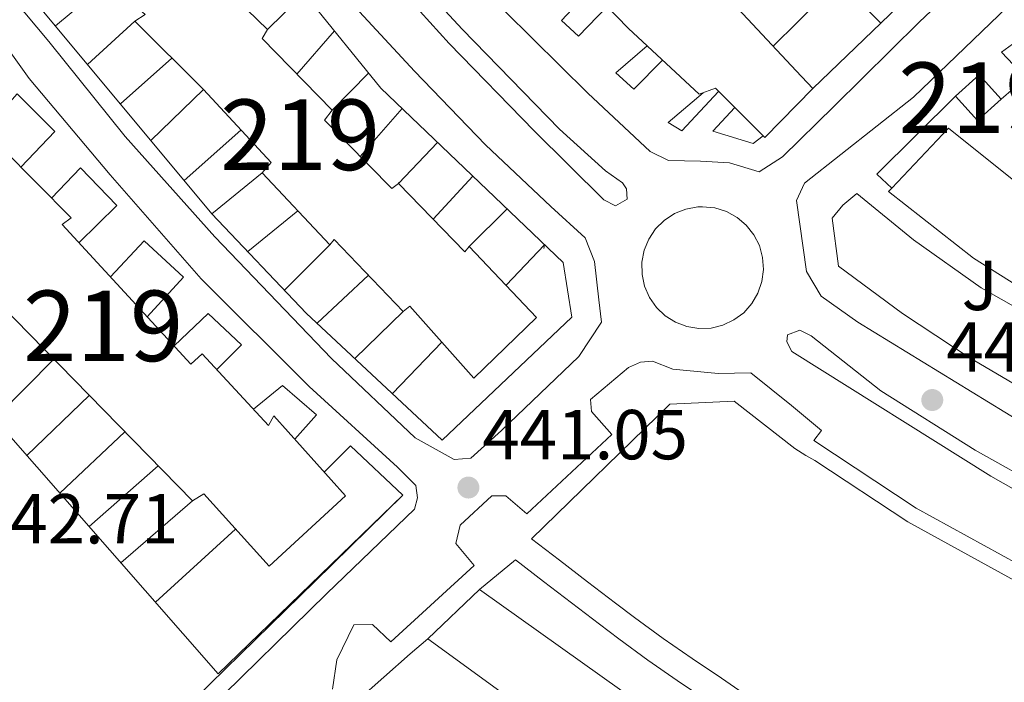
# Model space of a CAD drawing. Extents: x 600632 to 607519, y 734000 to 738730.
# Drawn here: x 607266 to 607405, y 737493 to 737587 of the extents above; entities that cross this region are included whole.
import ezdxf
from ezdxf.enums import TextEntityAlignment as Align

# ---------------------------------------------------------------- set-up
doc = ezdxf.new("R2010")
doc.units = 0
doc.header["$MEASUREMENT"] = 0
doc.linetypes.add('DGN Style 2', pattern=[77.66547000000003, 46.59928200000001, -31.06618800000001])
for name, color, linetype in [('Nivel 15', 7, 'Continuous'), ('Nivel 16', 7, 'Continuous'), ('Nivel 20', 7, 'Continuous'), ('Nivel 21', 7, 'Continuous'), ('Nivel 26', 7, 'Continuous'), ('Nivel 41', 7, 'Continuous'), ('Nivel 48', 7, 'Continuous'), ('Nivel 52', 7, 'Continuous'), ('Nivel 7', 7, 'Continuous')]:
    doc.layers.add(name, color=color, linetype=linetype)
doc.styles.add('Style-arial', font='arial.shx', dxfattribs={"bigfont": 'arialbig.shx'})
doc.styles.add('Style-arialn', font='arialn.shx', dxfattribs={"bigfont": 'arialnbig.shx'})

# ---------------------------------------------------------------- blocks, each defined once
blk = doc.blocks.new('5PATER')
at = {"layer": 'Nivel 7', "linetype": 'Continuous', "lineweight": 0}
h = blk.add_hatch(color=53, dxfattribs=at)
edge = h.paths.add_edge_path()
edge.add_ellipse((0, 0), major_axis=(-1.095731442945027, -1.110710700472634), ratio=0.9994222409660316, start_angle=0, end_angle=360)

msp = doc.modelspace()

# ---------------------------------------------------------------- linework, layer by layer
at = {"layer": 'Nivel 15', "color": 1, "linetype": 'Continuous', "lineweight": 13, "extrusion": (0.01525975515760532, -0.01692345046629022, 0.9997403346353718), "elevation": -2770.330930346434, "flags": 128}
msp.add_lwpolyline([(945020.28808492, 140998.1688761307), (945024.8217352154, 140998.1688761308), (945024.8214030329, 140993.5171723686), (945020.2877527375, 140993.5171723686), (945020.28808492, 140998.1688761307)], dxfattribs=at)
at = {"layer": 'Nivel 15', "color": 1, "linetype": 'Continuous', "lineweight": 13, "extrusion": (-0.0356504512733183, -0.03409132261301191, 0.9987826725802287), "elevation": -46344.16818496208, "flags": 128}
msp.add_lwpolyline([(-113278.4720528219, 947516.0223547695), (-113278.4720528218, 947505.8859600457)], dxfattribs=at)
at = {"layer": 'Nivel 15', "color": 1, "linetype": 'Continuous', "lineweight": 13}
for points in [[(607378.2420000001, 737577.131, 449.428), (607375.9010000001, 737579.6410000001, 449.42), (607361.4510000001, 737595.1340000001, 449.372), (607360.4850000001, 737594.3829999999, 449.428), (607345.8030000001, 737609.138, 449.65), (607346.9010000001, 737610.408, 449.65), (607332.013, 737625.658, 449.706), (607332.9539999999, 737626.747, 449.761), (607317.6780000001, 737642.649, 449.817), (607309.419, 737634.5630000001, 450.373), (607324.1510000001, 737619.132, 450.651), (607323.3910000001, 737617.8859999999, 450.651), (607337.953, 737602.443, 450.651), (607336.8430000001, 737601.341, 450.651), (607352.1070000001, 737585.608, 450.651), (607362.1399999999, 737576.3, 450.873), (607364.46, 737577.1499999999, 450.984), (607371.432, 737570.1710000001, 451.151), (607378.2420000001, 737577.131, 449.428)], [(607339.0889999999, 737544.683, 449.871), (607329.514, 737554.7050000001, 449.871), (607328.8859999999, 737553.9780000001, 449.871), (607319.5050000001, 737563.6740000001, 449.871), (607318.5390000001, 737562.923, 449.871), (607308.9890000001, 737572.6070000001, 449.927), (607310.075, 737574.047, 449.927), (607300.149, 737584.213, 450.038), (607300.909, 737585.459, 450.038), (607290.8389999999, 737595.2749999999, 450.149), (607292.131, 737596.22, 450.149), (607282.23, 737606.048, 449.983), (607273.199, 737596.885, 449.816), (607283.571, 737587.601, 449.649), (607282.1089999999, 737586.645, 449.538), (607291.8289999999, 737576.973, 449.427), (607301.429, 737566.6130000001, 449.093), (607300.173, 737565.1610000001, 449.093), (607309.76, 737554.97, 448.982), (607310.388, 737555.696, 448.926), (607320.145, 737545.517, 448.871), (607321.111, 737546.2679999999, 448.759), (607330.19, 737536.04, 448.871), (607339.0889999999, 737544.683, 449.871)], [(607254.5190000001, 737580.0460000001, 449.927), (607264.6140000001, 737569.8910000001, 449.76), (607263.3459999999, 737568.608, 449.76), (607273.078, 737558.7679999999, 449.649), (607271.7849999999, 737557.824, 449.705), (607290.065, 737538.057, 449.482), (607291.658, 737539.534, 449.371), (607301.077, 737529.3300000001, 449.371), (607301.824, 737530.746, 449.26), (607312.0050000001, 737519.4070000001, 449.538), (607301.162, 737509.432, 449.871), (607291.913, 737519.648, 449.927), (607290.2820000001, 737518.6780000001, 449.927), (607260.881, 737548.6950000001, 450.316), (607261.2409999999, 737550.7620000001, 450.316), (607252.6100000001, 737559.4920000001, 450.372), (607254.3729999999, 737560.9809999999, 450.372), (607244.629, 737570.9909999999, 450.205), (607254.5190000001, 737580.0460000001, 449.927)], [(607447.99, 737545.7450000001, 449.93), (607437.7409999999, 737548.693, 449.819), (607426.422, 737552.9569999999, 450.097), (607417.092, 737557.6440000001, 450.876), (607407.2450000001, 737563.6880000001, 451.154), (607397.4809999999, 737571.479, 451.209), (607389.4739999999, 737562.9979999999, 451.314), (607389.0050000001, 737562.5009999999, 451.32), (607401.0490000001, 737553.064, 451.432), (607411.273, 737546.629, 451.209), (607423.0349999999, 737541.074, 451.042), (607435.122, 737536.7960000001, 450.709), (607446.0889999999, 737533.551, 450.431), (607447.99, 737545.7450000001, 449.93)], [(607323.6570000001, 737499.1329999999, 450.063), (607347.723, 737481.659, 450.23), (607371.9809999999, 737466.2390000001, 450.397), (607376.757, 737475.433, 450.619), (607353.939, 737489.7660000001, 450.563), (607330.9739999999, 737506.1300000001, 450.563)]]:
    msp.add_polyline3d(points, dxfattribs=at)
at = {"layer": 'Nivel 16', "color": 1, "linetype": 'Continuous', "lineweight": 13, "extrusion": (0.09008647679275353, -0.1664060324772568, 0.9819335308737791), "elevation": -67583.35455390383, "flags": 128}
msp.add_lwpolyline([(885277.8144291542, 353039.6945985911), (885276.8721401235, 353042.4954797707), (885291.9436820294, 353046.9768896581)], dxfattribs=at)
at = {"layer": 'Nivel 16', "color": 1, "linetype": 'Continuous', "lineweight": 13}
msp.add_polyline3d([(607404.976, 737575.595, 442.196), (607408.476, 737578.6400000001, 442.089), (607405.024, 737582.243, 441.665), (607410.2180000001, 737586.0630000001, 441.135)], dxfattribs=at)
at = {"layer": 'Nivel 20', "color": 7, "linetype": 'DGN Style 2', "lineweight": 0, "extrusion": (-0.01181762415058038, -0.01170472730492074, 0.9998616619903741), "elevation": -15368.75422635067, "flags": 128}
msp.add_lwpolyline([(607335.4503416638, 737453.7634723133), (607353.5630879449, 737471.7007010612)], dxfattribs=at)
at = {"layer": 'Nivel 20', "color": 7, "linetype": 'DGN Style 2', "lineweight": 0, "extrusion": (0.05814653318023814, 0.04841933166206416, 0.9971331651291709), "elevation": 71467.2749766494, "flags": 128}
msp.add_lwpolyline([(178208.0888939488, -935929.4082904479), (178208.0888939489, -935919.6021286608)], dxfattribs=at)
at = {"layer": 'Nivel 20', "color": 7, "linetype": 'DGN Style 2', "lineweight": 0, "extrusion": (0.0222649129039469, -0.02166084683956611, 0.9995174242441062), "elevation": -2012.217980352087, "flags": 128}
msp.add_lwpolyline([(952191.1739843399, 78986.54136706889), (952185.1654507881, 78986.41049303522), (952185.2646101909, 78983.12896246696), (952191.0754559985, 78983.12896246696)], dxfattribs=at)
at = {"layer": 'Nivel 20', "color": 7, "linetype": 'DGN Style 2', "lineweight": 0, "extrusion": (0.02062101035531909, 0.02043014870914567, 0.9995786026899776), "elevation": 28035.43606339252, "flags": 128}
msp.add_lwpolyline([(96545.48631486087, -950133.5493992381), (96545.48631486099, -950126.2460723252)], dxfattribs=at)
at = {"layer": 'Nivel 20', "color": 7, "linetype": 'DGN Style 2', "lineweight": 0, "extrusion": (0.02590061097568475, 0.02373641941583306, 0.9993826798301049), "elevation": 33680.58939297368, "flags": 128}
msp.add_lwpolyline([(133474.8500145751, -945441.0235867603), (133474.8500145751, -945450.1036210114)], dxfattribs=at)
at = {"layer": 'Nivel 20', "color": 7, "linetype": 'DGN Style 2', "lineweight": 0, "extrusion": (0.01718501693654638, 0.01983409069356341, 0.9996555827079896), "elevation": 25508.77239951769, "flags": 128}
msp.add_lwpolyline([(24004.73125357646, -954785.7077818252), (24004.7312535767, -954793.8241087035)], dxfattribs=at)
at = {"layer": 'Nivel 20', "color": 7, "linetype": 'DGN Style 2', "lineweight": 0, "extrusion": (0.01625515285900166, 0.01438357639143987, 0.9997644136173892), "elevation": 20924.61595607435, "flags": 128}
msp.add_lwpolyline([(149942.3492081821, -943347.1961251618), (149942.349208182, -943337.428896589)], dxfattribs=at)
at = {"layer": 'Nivel 20', "color": 7, "linetype": 'DGN Style 2', "lineweight": 0, "extrusion": (0.01007573869157378, 0.01023137860185103, 0.999896893875426), "elevation": 14108.5092602232, "flags": 128}
msp.add_lwpolyline([(607279.9592105628, 737473.5572850541), (607274.7794054002, 737468.2980097735)], dxfattribs=at)
at = {"layer": 'Nivel 20', "color": 7, "linetype": 'DGN Style 2', "lineweight": 0, "extrusion": (-0.007315430252282193, -0.007122660108500625, 0.99994787473808), "elevation": -9252.02224982045, "flags": 128}
msp.add_lwpolyline([(607271.3885655527, 737522.5403300803), (607278.8271419711, 737529.7825137889)], dxfattribs=at)
at = {"layer": 'Nivel 20', "color": 7, "linetype": 'DGN Style 2', "lineweight": 0, "extrusion": (0.007710994047172503, 0.008822371989802102, 0.9999313508052832), "elevation": 11633.11421992679, "flags": 128}
msp.add_lwpolyline([(607298.5411653966, 737500.344289636), (607292.5875249966, 737493.5330245558)], dxfattribs=at)
at = {"layer": 'Nivel 20', "color": 7, "linetype": 'DGN Style 2', "lineweight": 0, "extrusion": (0.02207321172873648, 0.01958562624410291, 0.9995644934513255), "elevation": 28294.39271158536, "flags": 128}
msp.add_lwpolyline([(148638.1907065957, -943359.6660792301), (148638.1907065958, -943348.889967965)], dxfattribs=at)
at = {"layer": 'Nivel 20', "color": 7, "linetype": 'DGN Style 2', "lineweight": 0, "extrusion": (0.01776475400627755, 0.001345814697445267, 0.9998412885542868), "elevation": 12224.49132425189, "flags": 128}
msp.add_lwpolyline([(689584.0062615687, -661193.6848659182), (689578.6332941684, -661187.7350438777), (689578.7656724143, -661187.735043878)], dxfattribs=at)
at = {"layer": 'Nivel 20', "color": 7, "linetype": 'DGN Style 2', "lineweight": 0, "extrusion": (0.00899348731936373, 0.007354752570050574, 0.9999325101227933), "elevation": 11330.22270981339, "flags": 128}
msp.add_lwpolyline([(607264.4891371832, 737495.9467426296), (607271.6188111838, 737501.7769003154)], dxfattribs=at)
at = {"layer": 'Nivel 20', "color": 7, "linetype": 'DGN Style 2', "lineweight": 0, "extrusion": (-0.008695222346242718, -0.009522006669424331, 0.9999168587924382), "elevation": -11860.94451787774, "flags": 128}
msp.add_lwpolyline([(607310.9179787827, 737485.2011444841), (607305.3222598853, 737479.0738667019)], dxfattribs=at)
at = {"layer": 'Nivel 20', "color": 7, "linetype": 'DGN Style 2', "lineweight": 0, "extrusion": (0.05366568082611575, 0.04374550077195695, 0.99760028361247), "elevation": 65298.56700364534, "flags": 128}
msp.add_lwpolyline([(187976.0371892838, -934459.9424202107), (187976.0371892838, -934450.7564959237)], dxfattribs=at)
at = {"layer": 'Nivel 20', "color": 7, "linetype": 'DGN Style 2', "lineweight": 0, "extrusion": (0.009903569829930393, 0.00984835572569365, 0.9999024598400205), "elevation": 13721.7631068073, "flags": 128}
msp.add_lwpolyline([(607300.7173076754, 737460.6832595309), (607295.3355217644, 737455.3320000151)], dxfattribs=at)
at = {"layer": 'Nivel 20', "color": 7, "linetype": 'DGN Style 2', "lineweight": 0, "extrusion": (0.03304803747118111, 0.03295056576799073, 0.9989104501580074), "elevation": 44815.70664638042, "flags": 128}
msp.add_lwpolyline([(93501.62290494761, -949760.1669685193), (93501.62290494761, -949769.2738295593)], dxfattribs=at)
at = {"layer": 'Nivel 20', "color": 7, "linetype": 'DGN Style 2', "lineweight": 0, "elevation": 443.375, "flags": 128}
msp.add_lwpolyline([(607334.753, 737549.22), (607340.22, 737554.9680000001), (607340.1259999999, 737554.429)], dxfattribs=at)
at = {"layer": 'Nivel 20', "color": 7, "linetype": 'DGN Style 2', "lineweight": 0, "extrusion": (0.01554096184825903, 0.01457098999413099, 0.9997730566260635), "elevation": 20628.15728626454, "flags": 128}
msp.add_lwpolyline([(607234.9804144362, 737328.3489547623), (607227.7199961231, 737321.54323225)], dxfattribs=at)
at = {"layer": 'Nivel 20', "color": 7, "linetype": 'DGN Style 2', "lineweight": 0, "extrusion": (0.008010048370251682, 0.007831760575218989, 0.9999372493568778), "elevation": 11084.27881883498, "flags": 128}
msp.add_lwpolyline([(607290.279290417, 737474.6479761433), (607297.1089284243, 737481.3251809243)], dxfattribs=at)
at = {"layer": 'Nivel 20', "color": 7, "linetype": 'DGN Style 2', "lineweight": 0, "extrusion": (0.007264462829174998, 0.007549242198814787, 0.9999451167549284), "elevation": 10422.79110661917, "flags": 128}
msp.add_lwpolyline([(607306.3982848155, 737483.4931071561), (607299.3826998728, 737476.202899415)], dxfattribs=at)
at = {"layer": 'Nivel 20', "color": 7, "linetype": 'DGN Style 2', "lineweight": 0, "extrusion": (0.01256459803501958, 0.01261394720606881, 0.999841497044457), "elevation": 17378.04860142259, "flags": 128}
msp.add_lwpolyline([(607217.1035016419, 737378.1932817725), (607208.6995010751, 737369.7576106391)], dxfattribs=at)
at = {"layer": 'Nivel 20', "color": 7, "linetype": 'DGN Style 2', "lineweight": 0, "extrusion": (0.006275826725577607, 0.006036302173494812, 0.9999620878088232), "elevation": 8707.636666463563, "flags": 128}
msp.add_lwpolyline([(607252.0520818878, 737485.9630635995), (607260.9085790042, 737494.4812187888)], dxfattribs=at)
at = {"layer": 'Nivel 20', "color": 7, "linetype": 'DGN Style 2', "lineweight": 0, "extrusion": (-0.01218620245180639, -0.01144392916603695, 0.99986025671343), "elevation": -15396.2091269317, "flags": 128}
msp.add_lwpolyline([(607231.7712481148, 737391.8761702746), (607241.0161453346, 737400.5567387121)], dxfattribs=at)
at = {"layer": 'Nivel 20', "color": 7, "linetype": 'DGN Style 2', "lineweight": 0, "extrusion": (0.06909790259831884, 0.07289848365368401, 0.9949428581267906), "elevation": 96169.08307720048, "flags": 128}
msp.add_lwpolyline([(66598.97966430092, -948198.459909026), (66598.84524839907, -948203.7465123178), (66588.61752993404, -948203.7465123178)], dxfattribs=at)
at = {"layer": 'Nivel 20', "color": 7, "linetype": 'DGN Style 2', "lineweight": 0, "extrusion": (0.006107429097996798, 0.00535879257180955, 0.9999669907811884), "elevation": 8105.166206858163, "flags": 128}
msp.add_lwpolyline([(607271.4007975145, 737490.7763066969), (607261.59433301, 737482.1721831551)], dxfattribs=at)
at = {"layer": 'Nivel 20', "color": 7, "linetype": 'DGN Style 2', "lineweight": 0, "extrusion": (-0.00596885860062886, -0.005164781932420068, 0.9999688483920868), "elevation": -6989.974796815462, "flags": 128}
msp.add_lwpolyline([(607271.9582757391, 737483.6255477392), (607282.1137275426, 737492.412664938)], dxfattribs=at)
at = {"layer": 'Nivel 20', "color": 7, "linetype": 'DGN Style 2', "lineweight": 0, "extrusion": (0.005088365584634187, 0.004632691054666947, 0.9999763230743361), "elevation": 6950.806300648193, "flags": 128}
msp.add_lwpolyline([(607286.2886607626, 737490.3930496869), (607274.8982688461, 737480.0229384054)], dxfattribs=at)
at = {"layer": 'Nivel 20', "color": 7, "linetype": 'DGN Style 2', "lineweight": 0}
for points in [[(607387.9070000001, 737586.399, 442.224), (607359.547, 737614.507, 442.86), (607337.435, 737638.95, 443.39), (607326.771, 737651.1300000001, 443.284)], [(607287.318, 737614.338, 443.38), (607266.2520000001, 737595.1300000001, 443.804), (607266.976, 737590.663, 444.334), (607293.044, 737559.331, 444.016), (607306.426, 737545.2849999999, 443.274), (607325.6780000001, 737527.2790000001, 443.062), (607344.0819999999, 737544.699, 443.274), (607342.854, 737552.452, 443.274), (607317.0009999999, 737577.1540000001, 442.85), (607297.1470000001, 737601.628, 443.168), (607287.318, 737614.338, 443.38)], [(607403.7139999999, 737606.122, 441.695), (607407.3360000001, 737609.3090000001, 441.907), (607409.615, 737607.2150000001, 442.225), (607378.2420000001, 737577.131, 442.543)], [(607320.1240000001, 737519.459, 442.725), (607293.919, 737494.162, 443.786), (607252.1799999999, 737541.767, 444.634), (607240.392, 737557.656, 444.952), (607235.2919999999, 737565.659, 444.846), (607257.0349999999, 737586.5109999999, 443.786), (607259.6340000001, 737585.504, 443.68), (607262.415, 737581.9850000001, 443.574), (607257.2339999999, 737577.3130000001, 443.68)], [(607354.75, 737583.155, 442.11), (607350.335, 737579.3530000001, 442.11), (607352.8970000001, 737577.014, 442.004), (607356.926, 737581.1359999999, 442.11)], [(607261.9990000001, 737572.521, 443.892), (607265.4410000001, 737576.3589999999, 443.679), (607270.746, 737571.03, 443.467), (607265.962, 737565.962, 443.573)], [(607362.729, 737576.5150000001, 441.792), (607357.7579999999, 737572.317, 441.686), (607359.7050000001, 737571.1300000001, 441.686), (607364.9010000001, 737576.7080000001, 442.004)], [(607367.175, 737574.4310000001, 441.58), (607364.0959999999, 737571.05, 441.474), (607369.8030000001, 737569.338, 441.686), (607371.2139999999, 737570.388, 441.686)], [(607270.3090000001, 737561.567, 443.573), (607274.3829999999, 737565.8500000001, 442.936), (607279.5560000001, 737560.5109999999, 442.724), (607274.158, 737555.256, 443.785)], [(607278.6429999999, 737550.408, 443.785), (607283.453, 737555.5419999999, 442.83), (607289.013, 737550.3640000001, 442.618), (607283.8570000001, 737544.7690000001, 443.466)], [(607287.6799999999, 737540.635, 442.829), (607292.5279999999, 737545.24, 442.722), (607297.237, 737540.798, 442.722), (607293.7420000001, 737537.2760000001, 442.935)], [(607298.923, 737531.662, 442.722), (607303.064, 737535.02, 442.722), (607307.8859999999, 737530.851, 442.615), (607304.7949999999, 737527.436, 442.828)]]:
    msp.add_polyline3d(points, dxfattribs=at)
at = {"layer": 'Nivel 21', "color": 7, "linetype": 'Continuous', "lineweight": 13, "extrusion": (0.01943028529263799, -0.01205019229834067, 0.9997385942730328), "elevation": 3353.888123094275, "flags": 128}
msp.add_lwpolyline([(946914.1805685859, -127385.7212522024), (946914.9388104589, -127387.270640769), (946915.3731187661, -127388.9409237566), (946915.4682545918, -127390.6638848763), (946915.2189399903, -127392.372190243), (946914.6349570034, -127393.9962040527), (946913.7395337182, -127395.4709169269), (946912.5700755743, -127396.7389759351), (946911.1712809452, -127397.7491168048), (946909.5991532628, -127398.4607118284), (946907.917601672, -127398.8459003663), (946906.192610709, -127398.8896288279), (946904.4939399748, -127398.5886425793), (946902.8880026576, -127397.9570777444), (946901.4406521013, -127397.0176065654), (946900.2085649164, -127395.8104234769), (946899.2412962387, -127394.3813147162), (946898.5760621866, -127392.7883538503), (946898.2421075674, -127391.0958246125), (946898.2500136006, -127389.37014843), (946898.6011318397, -127387.6798943494), (946899.2806997574, -127386.0942798371), (946900.2620041934, -127384.6745702501), (946901.5059400368, -127383.4791952011), (946902.9624199085, -127382.5545026233), (946904.5741820228, -127381.9371948605), (946906.2762631397, -127381.6534561884), (946908.0003662729, -127381.7126698786), (946909.6782272342, -127382.1148334724), (946911.2430243159, -127382.8413814346), (946912.6320992587, -127383.865239157), (946913.789948076, -127385.144377362), (946914.1805685859, -127385.7212522024)], dxfattribs=at)
at = {"layer": 'Nivel 21', "color": 7, "linetype": 'Continuous', "lineweight": 13}
for points in [[(607407, 737599.452, 439.657), (607393.3219999999, 737586.4950000001, 439.763), (607381.2949999999, 737574.5900000001, 440.188), (607373.9750000001, 737567.412, 440.4), (607370.672, 737565.311, 440.294), (607366.4580000001, 737566.6000000001, 440.506), (607362.321, 737566.831, 440.612), (607357.797, 737566.9010000001, 440.718), (607355.1799999999, 737568.172, 440.718), (607346.3389999999, 737576.435, 440.93), (607334.594, 737588.074, 441.036), (607321.703, 737602.6880000001, 441.46), (607309.0090000001, 737618.246, 441.884), (607299.2350000001, 737632.0220000001, 442.202), (607289.435, 737644.335, 442.202), (607280.8630000001, 737656.206, 442.415), (607277.477, 737660.744, 442.521)], [(607265.7220000001, 737650.5860000001, 442.627), (607274.841, 737638.49, 442.308), (607293.2609999999, 737613.645, 442.202), (607311.5460000001, 737590.652, 441.778), (607321.788, 737579.568, 441.354), (607331.851, 737569.135, 441.142), (607341.1270000001, 737560.372, 441.142), (607345.9680000001, 737555.94, 441.036), (607347.2749999999, 737552.5789999999, 441.036), (607347.9340000001, 737547.1780000001, 440.824), (607348.297, 737544.014, 440.612), (607345.0630000001, 737539.1270000001, 440.824), (607334.1300000001, 737528.6300000001, 441.036), (607329.7620000001, 737524.7239999999, 441.142), (607327.3829999999, 737524.551, 441.248), (607321.844, 737527.604, 441.248), (607309.996, 737538.838, 441.248), (607293.456, 737556.1100000001, 441.566), (607280.726, 737570.3360000001, 442.202), (607269.9140000001, 737583.771, 442.308), (607264.8160000001, 737589.913, 442.415)], [(607465.9680000001, 737506.8130000001, 437.612), (607453.341, 737509.953, 438.672), (607438.7860000001, 737514.47, 438.672), (607425.587, 737519.977, 438.884), (607410.1240000001, 737528.396, 439.52), (607384.6410000001, 737543.9809999999, 440.157), (607379.4199999999, 737547.7050000001, 440.157), (607377.3840000001, 737551.169, 440.369), (607375.939, 737561.2320000001, 440.369), (607377.0989999999, 737563.6799999999, 440.581), (607392.533, 737575.9070000001, 439.945), (607416.753, 737599.163, 439.732), (607418.7, 737600.598, 439.52), (607420.834, 737600.084, 439.52), (607433.4920000001, 737589.142, 439.096), (607445.355, 737583.0020000001, 438.672), (607457.716, 737579.2180000001, 438.672), (607464.841, 737579.2010000001, 438.247)], [(607318.4480000001, 737592.6159999999, 441.778), (607326.685, 737583.5120000001, 441.566), (607338.7520000001, 737571.098, 441.248), (607348.6340000001, 737561.317, 440.93), (607350.288, 737560.507, 440.93), (607351.949, 737561.425, 440.824), (607351.8430000001, 737562.879, 440.824), (607351.247, 737563.7660000001, 440.824), (607348.865, 737565.4539999999, 441.036), (607342.3219999999, 737571.358, 441.036), (607328.534, 737585.507, 441.354), (607319.4450000001, 737595.3470000001, 441.672)], [(607292.3600000001, 737488.9110000001, 441.248), (607309.358, 737505.564, 441.142), (607321.781, 737517.4979999999, 441.46), (607322.1939999999, 737519.122, 441.353), (607321.9369999999, 737520.8319999999, 441.353), (607319.355, 737523.435, 441.46), (607306.827, 737534.885, 441.672), (607291.4979999999, 737550.119, 441.46), (607278.5970000001, 737564.8640000001, 441.99), (607267.105, 737578.5160000001, 442.202), (607261.334, 737586.602, 442.414)], [(607465.888, 737511.9720000001, 438.01), (607455.8800000001, 737514.054, 438.434), (607446.3630000001, 737516.7509999999, 438.858), (607425.6529999999, 737524.9680000001, 439.282), (607414.44, 737530.753, 439.282), (607400.433, 737539.006, 439.764), (607390.967, 737545.247, 440.274), (607381.905, 737551.935, 440.343), (607381.0090000001, 737558.7380000001, 440.555), (607382.5260000001, 737560.565, 440.237), (607384.5020000001, 737562.2250000001, 440.343), (607392.5149999999, 737555.672, 440.343), (607402.131, 737548.8570000001, 439.812), (607416.317, 737540.8119999999, 438.964), (607426.899, 737535.7390000001, 439.176), (607441.1969999999, 737531.0700000001, 439.388), (607454.345, 737528.726, 438.752), (607465.665, 737526.2679999999, 438.482)], [(607466.0630000001, 737500.712, 438.336), (607457.5430000001, 737502.567, 438.442), (607444.6359999999, 737506.088, 438.867), (607429.892, 737511.4839999999, 439.184), (607411.247, 737520.29, 439.502), (607401.3019999999, 737525.845, 439.502), (607387.919, 737534.2760000001, 439.82), (607378.031, 737542.075, 440.456), (607376.4340000001, 737542.8729999999, 440.456), (607374.6540000001, 737542.2080000001, 440.456), (607374.5930000001, 737541.2010000001, 440.456), (607375.294, 737539.8470000001, 440.562), (607403.5179999999, 737522.159, 439.778), (607411.9340000001, 737517.402, 439.501), (607423.344, 737511.676, 439.289), (607430.922, 737508.3470000001, 439.183), (607441.645, 737504.399, 439.077), (607459.9639999999, 737499.277, 438.537), (607466.102, 737498.2150000001, 438.329)], [(607409.8090000001, 737508.385, 439.584), (607392.9199999999, 737517.6570000001, 440.114), (607378.4010000001, 737527.2339999999, 440.538), (607379.4950000001, 737528.6429999999, 440.538), (607375.25, 737532.189, 440.645), (607369.4639999999, 737536.8189999999, 440.645), (607364.818, 737536.747, 440.645), (607358.395, 737537.3430000001, 440.645), (607355.5220000001, 737538.4639999999, 440.751), (607353.8030000001, 737538.3389999999, 440.751), (607352.1329999999, 737537.5530000001, 440.857), (607346.7450000001, 737533.041, 440.857), (607346.8700000001, 737531.3219999999, 440.857), (607349.764, 737528.077, 440.963), (607337.69, 737516.8319999999, 441.387), (607334.7110000001, 737519.4070000001, 441.281), (607332.719, 737519.395, 441.069), (607328.2380000001, 737515.2150000001, 441.069), (607327.6270000001, 737512.645, 441.175), (607330.247, 737509.513, 441.281), (607318.408, 737498.6840000001, 441.281), (607315.8360000001, 737501.155, 441.281), (607313.182, 737501.095, 441.175), (607310.7520000001, 737496.1340000001, 441.175), (607310.1240000001, 737491.9680000001, 441.069)], [(607368.389, 737491.409, 440.749), (607365.284, 737493.5349999999, 440.845), (607361.1410000001, 737496.3330000001, 441.03), (607357.0249999999, 737499.1680000001, 441.203), (607352.9909999999, 737502.119, 441.28), (607350.2820000001, 737504.1840000001, 441.28), (607346.307, 737507.217, 441.28), (607342.3319999999, 737510.25, 441.28), (607338.3570000001, 737513.283, 441.28), (607357.9680000001, 737532.385, 441.068), (607367.1100000001, 737532.784, 440.961), (607375.703, 737526.0989999999, 440.749), (607377.2609999999, 737525.108, 440.713), (607378.5460000001, 737524.405, 440.449), (607391.7409999999, 737515.702, 440.114), (607408.7690000001, 737506.354, 439.584), (607423.9269999999, 737499.132, 439.372), (607439.6769999999, 737493.287, 439.054), (607455.0490000001, 737488.8940000001, 438.736)], [(607320.1240000001, 737519.459, 441.46), (607307.673, 737507.3, 441.142), (607290.6840000001, 737490.656, 441.248)], [(607330.9739999999, 737506.1300000001, 441.298), (607336.0800000001, 737510.2990000001, 441.28), (607340.0549999999, 737507.2660000001, 441.28), (607344.03, 737504.233, 441.28), (607348.006, 737501.199, 441.28), (607350.7450000001, 737499.111, 441.28), (607354.852, 737496.1070000001, 441.203), (607359.0260000001, 737493.2320000001, 441.03), (607363.173, 737490.4310000001, 440.845)], [(607323.6570000001, 737499.1329999999, 441.339), (607321.139, 737497.003, 441.348), (607317.4040000001, 737493.679, 441.365), (607313.6680000001, 737490.355, 441.382), (607312.9850000001, 737489.747, 441.386), (607315.105, 737486.179, 441.28), (607316.7649999999, 737484.6680000001, 441.175), (607325.4850000001, 737477.5190000001, 441.069), (607341.2720000001, 737466.217, 441.069), (607353.827, 737457.337, 440.857), (607367.6300000001, 737448.8470000001, 440.751), (607379.8360000001, 737442.4780000001, 440.645), (607393.2320000001, 737436.0630000001, 440.538), (607409.666, 737429.733, 440.432), (607425.209, 737424.533, 440.326), (607440.487, 737420.902, 440.22), (607458.0279999999, 737417.815, 440.008), (607467.371, 737416.753, 439.808)]]:
    msp.add_polyline3d(points, dxfattribs=at)
at = {"layer": 'Nivel 52', "color": 1, "linetype": 'Continuous', "lineweight": 13}
for points in [[(607378.2420000001, 737577.131, 449.428), (607375.9010000001, 737579.6410000001, 449.42), (607361.4510000001, 737595.1340000001, 449.372), (607360.4850000001, 737594.3829999999, 449.428), (607345.8030000001, 737609.138, 449.65), (607346.9010000001, 737610.408, 449.65), (607332.013, 737625.658, 449.706), (607332.9539999999, 737626.747, 449.761), (607317.6780000001, 737642.649, 449.817), (607309.419, 737634.5630000001, 450.373), (607324.1510000001, 737619.132, 450.651), (607323.3910000001, 737617.8859999999, 450.651), (607337.953, 737602.443, 450.651), (607336.8430000001, 737601.341, 450.651), (607352.1070000001, 737585.608, 450.651), (607362.1399999999, 737576.3, 450.873), (607364.46, 737577.1499999999, 450.984), (607371.432, 737570.1710000001, 451.151)], [(607339.0889999999, 737544.683, 449.871), (607329.514, 737554.7050000001, 449.871), (607328.8859999999, 737553.9780000001, 449.871), (607319.5050000001, 737563.6740000001, 449.871), (607318.5390000001, 737562.923, 449.871), (607308.9890000001, 737572.6070000001, 449.927), (607310.075, 737574.047, 449.927), (607300.149, 737584.213, 450.038), (607300.909, 737585.459, 450.038), (607290.8389999999, 737595.2749999999, 450.149), (607292.131, 737596.22, 450.149), (607282.23, 737606.048, 449.983), (607273.199, 737596.885, 449.816), (607283.571, 737587.601, 449.649), (607282.1089999999, 737586.645, 449.538), (607291.8289999999, 737576.973, 449.427), (607301.429, 737566.6130000001, 449.093), (607300.173, 737565.1610000001, 449.093), (607309.76, 737554.97, 448.982), (607310.388, 737555.696, 448.926), (607320.145, 737545.517, 448.871), (607321.111, 737546.2679999999, 448.759), (607330.19, 737536.04, 448.871)], [(607254.5190000001, 737580.0460000001, 449.927), (607244.629, 737570.9909999999, 450.205), (607254.3729999999, 737560.9809999999, 450.372), (607252.6100000001, 737559.4920000001, 450.372), (607261.2409999999, 737550.7620000001, 450.316), (607260.881, 737548.6950000001, 450.316), (607290.2820000001, 737518.6780000001, 449.927), (607291.913, 737519.648, 449.927), (607301.162, 737509.432, 449.871), (607312.0050000001, 737519.4070000001, 449.538), (607301.824, 737530.746, 449.26), (607301.077, 737529.3300000001, 449.371), (607291.658, 737539.534, 449.371), (607290.065, 737538.057, 449.482), (607271.7849999999, 737557.824, 449.705), (607273.078, 737558.7679999999, 449.649), (607263.3459999999, 737568.608, 449.76), (607264.6140000001, 737569.8910000001, 449.76)], [(607447.99, 737545.7450000001, 449.93), (607437.7409999999, 737548.693, 449.819), (607426.422, 737552.9569999999, 450.097), (607417.092, 737557.6440000001, 450.876), (607407.2450000001, 737563.6880000001, 451.154), (607397.4809999999, 737571.479, 451.209), (607389.4739999999, 737562.9979999999, 451.314), (607389.0050000001, 737562.5009999999, 451.32), (607401.0490000001, 737553.064, 451.432), (607411.273, 737546.629, 451.209), (607423.0349999999, 737541.074, 451.042), (607435.122, 737536.7960000001, 450.709), (607446.0889999999, 737533.551, 450.431)], [(607323.6570000001, 737499.1329999999, 450.063), (607347.723, 737481.659, 450.23), (607371.9809999999, 737466.2390000001, 450.397), (607376.757, 737475.433, 450.619), (607353.939, 737489.7660000001, 450.563), (607330.9739999999, 737506.1300000001, 450.563)]]:
    msp.add_polyline3d(points, close=True, dxfattribs=at)
msp.add_3dface([(607398.4950000001, 737576.013, 443.363), (607401.6089999999, 737572.5590000001, 443.257), (607404.976, 737575.595, 443.257), (607401.862, 737579.0490000001, 443.363)], dxfattribs=at)

# ---------------------------------------------------------------- block references
at = {"layer": 'Nivel 7', "color": 53, "linetype": 'Continuous', "lineweight": 0}
for p in [(607395.202, 737532.9650000001, 440.057), (607329.415, 737520.561, 441.052)]:
    msp.add_blockref('5PATER', p, dxfattribs=at)

# ---------------------------------------------------------------- texts
at = {"layer": 'Nivel 26', "color": 92, "linetype": 'Continuous', "lineweight": 0, "style": 'Style-arial'}
msp.add_text('J', height=7.000002, dxfattribs=at).set_placement((607401.9167134566, 737549.2080009999, 439.841), align=Align.MIDDLE_CENTER)
at = {"layer": 'Nivel 41', "color": 7, "linetype": 'Continuous', "lineweight": 0, "style": 'Style-arial'}
for s, p in [('440.06', (607397.1880000001, 737536.9650000001, 440.057)), ('441.05', (607331.3999999999, 737524.561, 441.052)), ('442.71', (607259.139, 737512.6329999999, 442.709))]:
    msp.add_text(s, height=7.000002, dxfattribs=at).set_placement(p)
at = {"layer": 'Nivel 48', "color": 1, "linetype": 'Continuous', "lineweight": 0, "style": 'Style-arialn'}
for p in [(607401.7366600079, 737575.804001, 441.585), (607305.551660008, 737570.558001, 441.554), (607277.625660008, 737543.473001, 441.854)]:
    msp.add_text('219', height=10.000002, dxfattribs=at).set_placement(p, align=Align.MIDDLE_CENTER)

doc.saveas('drawing.dxf')
